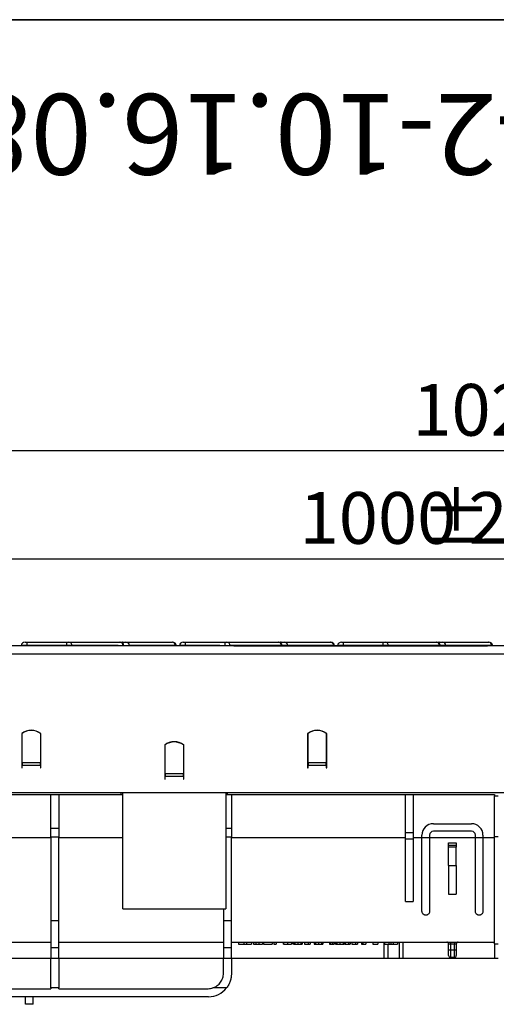
# Model space of a CAD drawing. Units: millimetres. Extents: x -116 to 664, y -32 to 370.
# Drawn here: x 130 to 162, y 226 to 291 of the extents above; entities that cross this region are included whole.
import ezdxf

# ---------------------------------------------------------------- set-up
doc = ezdxf.new("R2010")
doc.units = ezdxf.units.MM
doc.layers.add('FORMAT', color=7, linetype='Continuous')
doc.styles.add('SLDTEXTSTYLE0', font='TXT', dxfattribs={"width": 0.7, "bigfont": 'bigfont'})
doc.styles.add('SLDTEXTSTYLE1', font='TXT', dxfattribs={"width": 0.7})
doc.dimstyles.new('SLDDIMSTYLE0', dxfattribs={"dimtxt": 3.393075, "dimasz": 5, "dimexe": 0, "dimexo": 0.0625, "dimgap": 0.848269, "dimtad": 2, "dimdec": 4, "dimlfac": 4, "dimrnd": 1e-09, "dimzin": 12, "dimdsep": 46, "dimtxsty": 'SLDTEXTSTYLE1', "dimsah": 1, "dimcen": 0.09, "dimadec": 0, "dimazin": 3, "dimtfac": 1, "dimtdec": 4, "dimtofl": 0, "dimtmove": 0, "dimatfit": 3, "dimfxl": 0, "dimfrac": 2, "dimtolj": 1, "dimtzin": 12, "dimarcsym": 0})

# ---------------------------------------------------------------- blocks, each defined once
blk = doc.blocks.new('_D')
at = {"layer": 'FORMAT'}
for p, q in [((36.641, 245.174), (36.641, 256.644)), ((286.641, 240.174), (286.641, 256.644)), ((36.641, 255.644), (286.641, 255.644))]:
    blk.add_line(p, q, dxfattribs=at)
for points in [[(36.641, 255.644), (41.641, 255.204), (41.641, 256.084)], [(286.641, 255.644), (281.641, 256.084), (281.641, 255.204)]]:
    blk.add_solid(points, dxfattribs=at)
at = {"layer": 'FORMAT', "attachment_point": 1, "style": 'SLDTEXTSTYLE1'}
for s, insert, char_height in [('%%p', (156.578, 260.018), 3.3931), ('1000', (148.614, 260.018), 3.3931), ('2', (159.686, 260.018), 3.393)]:
    blk.add_mtext(s, dxfattribs=dict(at, insert=insert, char_height=char_height))
blk = doc.blocks.new('_D_1')
at = {"layer": 'FORMAT'}
for p, q in [((30.641, 239.896), (30.641, 263.735)), ((286.641, 245.174), (286.641, 263.735)), ((30.641, 262.735), (286.641, 262.735))]:
    blk.add_line(p, q, dxfattribs=at)
for points in [[(30.641, 262.735), (35.641, 262.295), (35.641, 263.175)], [(286.641, 262.735), (281.641, 263.175), (281.641, 262.295)]]:
    blk.add_solid(points, dxfattribs=at)
at = {"layer": 'FORMAT', "insert": (156.008, 267.109), "char_height": 3.3931, "attachment_point": 1, "style": 'SLDTEXTSTYLE1'}
blk.add_mtext('1024', dxfattribs=at)

msp = doc.modelspace()

# ---------------------------------------------------------------- linework, layer by layer
at = {"color": 7, "linetype": 'Continuous', "lineweight": 25}
for p, q in [((286.516477, 249.924211), (36.766473, 249.924211)), ((130.357742, 249.946), (130.355835, 249.924211)), ((130.746475, 249.946), (130.357742, 249.946)), ((130.606791, 250.174211), (130.746475, 250.174211)), ((130.746475, 249.946), (130.746475, 250.174211)), ((130.746475, 250.174211), (133.352373, 250.174211)), ((133.352373, 249.946), (130.746475, 249.946)), ((133.352373, 249.946), (133.352373, 250.174211)), ((133.352373, 250.174211), (133.474544, 250.174211)), ((133.692365, 249.946), (133.352373, 249.946)), ((133.474544, 250.174211), (136.82876, 250.174211)), ((136.82876, 250.174211), (136.846272, 250.174211)), ((136.846272, 250.174211), (137.026938, 250.174211)), ((137.026938, 250.174211), (137.228567, 250.174211)), ((137.097228, 249.924211), (137.095321, 249.946)), ((137.228567, 250.174211), (140.24747, 250.174211)), ((140.474986, 249.946), (137.456086, 249.946)), ((140.24747, 250.174211), (140.28116, 250.174211)), ((140.530208, 249.946), (140.474986, 249.946)), ((140.530208, 249.946), (140.532114, 249.924211)), ((140.732743, 249.946), (140.730836, 249.924211)), ((141.121475, 249.946), (140.732743, 249.946)), ((140.98179, 250.174211), (141.121475, 250.174211)), ((141.121475, 249.946), (141.121475, 250.174211)), ((141.121475, 250.174211), (143.727373, 250.174211)), ((143.727373, 249.946), (143.727373, 250.174211)), ((143.727373, 250.174211), (143.849542, 250.174211)), ((143.849542, 250.174211), (147.203759, 250.174211)), ((147.421582, 249.946), (144.067366, 249.946)), ((144.304918, 249.924211), (160.928507, 249.924211)), ((147.203759, 250.174211), (147.221273, 250.174211)), ((147.221273, 250.174211), (147.401938, 250.174211)), ((147.401938, 250.174211), (147.603568, 250.174211)), ((147.472228, 249.924211), (147.470322, 249.946)), ((147.603568, 250.174211), (150.622469, 250.174211)), ((150.849986, 249.946), (147.831085, 249.946)), ((150.622469, 250.174211), (150.656159, 250.174211)), ((150.905208, 249.946), (150.849986, 249.946)), ((150.905208, 249.946), (150.907114, 249.924211)), ((151.107742, 249.946), (151.105836, 249.924211)), ((151.496475, 249.946), (151.107742, 249.946)), ((151.35679, 250.174211), (151.496475, 250.174211)), ((151.496475, 249.946), (151.496475, 250.174211)), ((151.496475, 250.174211), (154.102373, 250.174211)), ((154.102373, 249.946), (151.496475, 249.946)), ((154.102373, 249.946), (154.102373, 250.174211)), ((154.102373, 250.174211), (154.224543, 250.174211)), ((154.442366, 249.946), (154.102373, 249.946)), ((154.224543, 250.174211), (157.578759, 250.174211)), ((157.796582, 249.946), (154.442366, 249.946)), ((157.578759, 250.174211), (157.596273, 250.174211)), ((157.596273, 250.174211), (157.776939, 250.174211)), ((157.776939, 250.174211), (157.978568, 250.174211)), ((157.847228, 249.924211), (157.845322, 249.946)), ((157.978568, 250.174211), (160.997469, 250.174211)), ((161.224986, 249.946), (158.206085, 249.946)), ((160.997469, 250.174211), (161.031159, 250.174211)), ((161.280208, 249.946), (161.224986, 249.946)), ((161.280208, 249.946), (161.282114, 249.924211)), ((36.766473, 249.399211), (286.516477, 249.399211)), ((130.391475, 244.179836), (130.391475, 242.245285)), ((130.391475, 244.174211), (130.416475, 244.174211)), ((130.416475, 242.288034), (130.416475, 244.181274)), ((131.616475, 244.181274), (131.616475, 242.288034)), ((131.616475, 244.174211), (131.641476, 244.174211)), ((131.641476, 242.245285), (131.641476, 244.179836)), ((149.141475, 244.179836), (149.141475, 242.245285)), ((149.141475, 244.174211), (149.166475, 244.174211)), ((149.166475, 242.288034), (149.166475, 244.181274)), ((150.366475, 244.181274), (150.366475, 242.288034)), ((150.366475, 244.174211), (150.391474, 244.174211)), ((150.391474, 242.245285), (150.391474, 244.179836)), ((139.766475, 243.429836), (139.766475, 241.495286)), ((139.791476, 241.538034), (139.791476, 243.431274)), ((140.991476, 243.431274), (140.991476, 241.538034)), ((141.016474, 241.495286), (141.016474, 243.429836)), ((130.391475, 242.374211), (130.416475, 242.374211)), ((130.391475, 242.245285), (130.391475, 242.114386)), ((130.416475, 242.288034), (130.416475, 242.114386)), ((130.416475, 242.288034), (131.616475, 242.288034)), ((131.616475, 242.374211), (131.641476, 242.374211)), ((131.616475, 242.114386), (131.616475, 242.288034)), ((131.641476, 242.114386), (131.641476, 242.245285)), ((139.791476, 242.799211), (139.766475, 242.799211)), ((141.016474, 242.799211), (140.991476, 242.799211)), ((149.141475, 242.245285), (149.141475, 242.114386)), ((149.166475, 242.288034), (149.166475, 242.114386)), ((149.166475, 242.288034), (150.366475, 242.288034)), ((150.366475, 242.374211), (150.391474, 242.374211)), ((150.366475, 242.114386), (150.366475, 242.288034)), ((150.391474, 242.114386), (150.391474, 242.245285)), ((130.391475, 242.114386), (130.391475, 241.929836)), ((130.391475, 241.929836), (130.416475, 241.929836)), ((130.416475, 241.929836), (130.416475, 242.114386)), ((130.416475, 242.114386), (131.616475, 242.114386)), ((131.616475, 242.114386), (131.616475, 241.929836)), ((131.616475, 241.929836), (131.641476, 241.929836)), ((131.641476, 241.929836), (131.641476, 242.114386)), ((139.791476, 241.596854), (139.766475, 241.613083)), ((139.791476, 241.538034), (139.791476, 241.364386)), ((140.991476, 241.538034), (139.791476, 241.538034)), ((141.016474, 241.613083), (140.991476, 241.596854)), ((140.991476, 241.364386), (140.991476, 241.538034)), ((149.141475, 242.114386), (149.141475, 241.929836)), ((149.141475, 241.929836), (149.166475, 241.929836)), ((149.166475, 241.929836), (149.166475, 242.114386)), ((149.166475, 242.114386), (150.366475, 242.114386)), ((150.366475, 242.114386), (150.366475, 241.929836)), ((150.366475, 241.929836), (150.391474, 241.929836)), ((150.391474, 241.929836), (150.391474, 242.114386)), ((139.766475, 241.495286), (139.766475, 241.364386)), ((139.766475, 241.364386), (139.766475, 241.179835)), ((139.766475, 241.179835), (139.791476, 241.179835)), ((139.791476, 241.179835), (139.791476, 241.364386)), ((140.991476, 241.364386), (139.791476, 241.364386)), ((140.991476, 241.364386), (140.991476, 241.179835)), ((140.991476, 241.179835), (141.016474, 241.179835)), ((141.016474, 241.364386), (141.016474, 241.495286)), ((141.016474, 241.179835), (141.016474, 241.364386)), ((286.516477, 240.299211), (36.766473, 240.299211)), ((136.891475, 240.299211), (136.891475, 240.174211)), ((137.016475, 232.678498), (137.016475, 240.299211)), ((143.766474, 240.299211), (143.766474, 232.678498)), ((143.891474, 240.174211), (143.891474, 240.299211)), ((120.466475, 240.174211), (136.891475, 240.174211)), ((132.291475, 237.972233), (132.291475, 240.174211)), ((132.816475, 240.174211), (132.816475, 237.972233)), ((136.891475, 240.174211), (137.016475, 240.174211)), ((143.766474, 240.174211), (143.891474, 240.174211)), ((143.891474, 240.174211), (161.391475, 240.174211)), ((144.141475, 240.174211), (144.141475, 237.972233)), ((155.558142, 237.674211), (155.558142, 240.174211)), ((156.058142, 240.174211), (156.058142, 237.674211)), ((161.391475, 240.174211), (161.391475, 240.099211)), ((161.391475, 240.099211), (161.641475, 240.099211)), ((161.391475, 237.424211), (161.391475, 240.099211)), ((132.291475, 237.972233), (132.816475, 237.972233)), ((132.291475, 237.377747), (132.291475, 237.972233)), ((132.816475, 237.972233), (132.816475, 237.377747)), ((144.141475, 237.972233), (144.141475, 237.377747)), ((156.058142, 237.674211), (155.558142, 237.674211)), ((155.558142, 237.256077), (155.558142, 237.674211)), ((156.058142, 237.674211), (156.058142, 237.256077)), ((157.391475, 238.271188), (159.891475, 238.271188)), ((159.891475, 237.771188), (157.391475, 237.771188)), ((121.491473, 237.36378), (132.291475, 237.36378)), ((132.816475, 237.377747), (132.291475, 237.377747)), ((132.291475, 237.377747), (132.291475, 231.908398)), ((132.816475, 231.908398), (132.816475, 237.377747)), ((144.141475, 231.908398), (144.141475, 237.377747)), ((144.141475, 237.36378), (155.558142, 237.36378)), ((156.058142, 237.256077), (155.558142, 237.256077)), ((155.558142, 233.174211), (155.558142, 237.256077)), ((156.058142, 237.36378), (156.641475, 237.36378)), ((156.058142, 237.256077), (156.058142, 233.174211)), ((156.641475, 237.36378), (156.641475, 237.521188)), ((156.641475, 237.366398), (157.141475, 237.366398)), ((156.641475, 232.521189), (156.641475, 237.36378)), ((157.141475, 237.521188), (157.141475, 237.36378)), ((157.141475, 237.36378), (160.141475, 237.36378)), ((157.141475, 237.36378), (157.141475, 232.521189)), ((158.391475, 237.021189), (158.891475, 237.021189)), ((158.391475, 236.863075), (158.391475, 237.021189)), ((158.891475, 237.021189), (158.891475, 236.863075)), ((160.141475, 237.36378), (160.141475, 237.521188)), ((160.141475, 237.366398), (160.641475, 237.366398)), ((160.141475, 232.521189), (160.141475, 237.36378)), ((160.641475, 237.521188), (160.641475, 237.36378)), ((160.641475, 237.36378), (161.391475, 237.36378)), ((160.641475, 237.36378), (160.641475, 232.521189)), ((161.391475, 237.424211), (161.641475, 237.424211)), ((161.391475, 230.399948), (161.391475, 237.424211)), ((158.391475, 236.739974), (158.391475, 236.863075)), ((158.391475, 236.863075), (158.891475, 236.863075)), ((158.391475, 235.521188), (158.391475, 236.739974)), ((158.891475, 236.739974), (158.391475, 236.739974)), ((158.891475, 236.863075), (158.891475, 236.739974)), ((158.891475, 235.521188), (158.891475, 236.739974)), ((158.391475, 235.521188), (158.891475, 235.521188)), ((158.391475, 235.521188), (158.391475, 233.646188)), ((158.891475, 235.521188), (158.891475, 233.646188)), ((155.558142, 233.174211), (156.058142, 233.174211)), ((158.391475, 233.646188), (158.891475, 233.646188)), ((137.016475, 232.678498), (143.766474, 232.678498)), ((143.616475, 232.678498), (143.616475, 231.908398)), ((132.816475, 231.908398), (132.291475, 231.908398)), ((132.291475, 231.908398), (132.291475, 230.12227)), ((132.816475, 230.12227), (132.816475, 231.908398)), ((144.141475, 231.908398), (143.616475, 231.908398)), ((143.616475, 231.908398), (143.616475, 230.12227)), ((144.141475, 230.12227), (144.141475, 231.908398)), ((121.491473, 230.499211), (132.291475, 230.499211)), ((132.816475, 230.12227), (132.291475, 230.12227)), ((132.291475, 230.12227), (132.291475, 229.44873)), ((132.816475, 230.499211), (143.616475, 230.499211)), ((132.816475, 229.44873), (132.816475, 230.12227)), ((144.141475, 230.12227), (143.616475, 230.12227)), ((143.616475, 230.12227), (143.616475, 229.44873)), ((144.141475, 230.499211), (161.391475, 230.499211)), ((144.141475, 229.44873), (144.141475, 230.12227)), ((144.616636, 230.499211), (144.616636, 230.374211)), ((144.616636, 230.374211), (144.947389, 230.374211)), ((144.947389, 230.499211), (144.947389, 230.374211)), ((144.947389, 230.374211), (145.12565, 230.374211)), ((145.12565, 230.499211), (145.12565, 230.374211)), ((145.12565, 230.374211), (145.457981, 230.374211)), ((145.457981, 230.499211), (145.457981, 230.374211)), ((145.58138, 230.499211), (145.58138, 230.374211)), ((145.58138, 230.374211), (145.749647, 230.374211)), ((145.749647, 230.499211), (145.749647, 230.374211)), ((145.936672, 230.499211), (145.936672, 230.374211)), ((146.187148, 230.499211), (146.187148, 230.374211)), ((146.243238, 230.499211), (146.243238, 230.374211)), ((146.243238, 230.374211), (146.815353, 230.374211)), ((146.815353, 230.499211), (146.815353, 230.374211)), ((146.916315, 230.499211), (146.916315, 230.374211)), ((146.916315, 230.374211), (147.084584, 230.374211)), ((147.084584, 230.499211), (147.084584, 230.374211)), ((147.54452, 230.499211), (147.54452, 230.374211)), ((147.566956, 230.499211), (147.566956, 230.374211)), ((147.830578, 230.499211), (147.830578, 230.374211)), ((148.0942, 230.499211), (148.0942, 230.374211)), ((148.116635, 230.499211), (148.116635, 230.374211)), ((148.217597, 230.499211), (148.217597, 230.374211)), ((148.304185, 230.499211), (148.304185, 230.374211)), ((148.503655, 230.499211), (148.503655, 230.374211)), ((148.703825, 230.499211), (148.703825, 230.374211)), ((148.789712, 230.499211), (148.789712, 230.374211)), ((148.935545, 230.499211), (148.935545, 230.374211)), ((149.18199, 230.499211), (149.18199, 230.374211)), ((149.18199, 230.374211), (149.316955, 230.374211)), ((149.316955, 230.499211), (149.316955, 230.374211)), ((149.56375, 230.499211), (149.56375, 230.374211)), ((149.650339, 230.499211), (149.650339, 230.374211)), ((149.849808, 230.499211), (149.849808, 230.374211)), ((150.049979, 230.499211), (150.049979, 230.374211)), ((150.135866, 230.499211), (150.135866, 230.374211)), ((150.584584, 230.499211), (150.584584, 230.374211)), ((150.64418, 230.499211), (150.64418, 230.374211)), ((150.775289, 230.499211), (150.775289, 230.374211)), ((150.775289, 230.374211), (150.87625, 230.374211)), ((150.87625, 230.499211), (150.87625, 230.374211)), ((150.977212, 230.499211), (150.977212, 230.374211)), ((151.063801, 230.499211), (151.063801, 230.374211)), ((151.26327, 230.499211), (151.26327, 230.374211)), ((151.46344, 230.499211), (151.46344, 230.374211)), ((151.549327, 230.499211), (151.549327, 230.374211)), ((151.601912, 230.499211), (151.601912, 230.374211)), ((151.601912, 230.374211), (151.815228, 230.374211)), ((151.815228, 230.499211), (151.815228, 230.374211)), ((151.815228, 230.374211), (151.941956, 230.374211)), ((151.941956, 230.499211), (151.941956, 230.374211)), ((152.031699, 230.499211), (152.031699, 230.374211)), ((152.278144, 230.499211), (152.278144, 230.374211)), ((152.278144, 230.374211), (152.413109, 230.374211)), ((152.413109, 230.499211), (152.413109, 230.374211)), ((152.671122, 230.499211), (152.671122, 230.374211)), ((152.671122, 230.374211), (152.772084, 230.374211)), ((152.772084, 230.499211), (152.772084, 230.374211)), ((152.962789, 230.499211), (152.962789, 230.374211)), ((153.422725, 230.499211), (153.422725, 230.374211)), ((153.422725, 230.374211), (153.748046, 230.374211)), ((153.748046, 230.499211), (153.748046, 230.374211)), ((154.141475, 230.499211), (154.141475, 229.424211)), ((154.174327, 230.499211), (154.174327, 230.374211)), ((154.174327, 230.374211), (154.458983, 230.374211)), ((154.391475, 230.374211), (154.391475, 229.424211)), ((154.458983, 230.499211), (154.458983, 230.374211)), ((154.458983, 230.374211), (154.606219, 230.374211)), ((154.606219, 230.499211), (154.606219, 230.374211)), ((154.606219, 230.374211), (154.753454, 230.374211)), ((154.753454, 230.499211), (154.753454, 230.374211)), ((154.753454, 230.374211), (155.03811, 230.374211)), ((155.03811, 230.499211), (155.03811, 230.374211)), ((155.141475, 230.499211), (155.141475, 229.424211)), ((155.391475, 230.499211), (155.391475, 229.424211)), ((158.516475, 230.374211), (158.391475, 230.374211)), ((158.391475, 229.999211), (158.391475, 230.374211)), ((158.391475, 229.999211), (158.516475, 229.999211)), ((158.391475, 229.624211), (158.391475, 229.999211)), ((158.516475, 230.499211), (158.516475, 230.374211)), ((158.766475, 230.374211), (158.516475, 230.374211)), ((158.516475, 230.374211), (158.516475, 229.999211)), ((158.516475, 229.999211), (158.516475, 229.49921)), ((158.516475, 229.999211), (158.766475, 229.999211)), ((158.766475, 230.499211), (158.766475, 230.374211)), ((158.891475, 230.374211), (158.766475, 230.374211)), ((158.766475, 229.999211), (158.766475, 230.374211)), ((158.766475, 229.49921), (158.766475, 229.999211)), ((158.766475, 229.999211), (158.891475, 229.999211)), ((158.891475, 230.374211), (158.891475, 229.999211)), ((158.891475, 229.999211), (158.891475, 229.624211)), ((161.391475, 230.399948), (161.641475, 230.399948)), ((161.391475, 230.399948), (161.391475, 229.424211)), ((132.291475, 229.424211), (121.491473, 229.424211)), ((132.291475, 227.500173), (132.291475, 229.44873)), ((132.291475, 229.44873), (132.816475, 229.44873)), ((132.816475, 229.44873), (132.816475, 227.500173)), ((143.616475, 229.424211), (132.816475, 229.424211)), ((143.616475, 228.449211), (143.616475, 229.44873)), ((143.616475, 229.44873), (144.141475, 229.44873)), ((144.141475, 229.44873), (144.141475, 228.42421)), ((154.141475, 229.424211), (144.141475, 229.424211)), ((154.391475, 229.424211), (154.141475, 229.424211)), ((155.141475, 229.424211), (154.391475, 229.424211)), ((155.391475, 229.424211), (155.141475, 229.424211)), ((161.391475, 229.424211), (155.391475, 229.424211)), ((158.766475, 229.49921), (158.516475, 229.49921)), ((161.641475, 229.424211), (161.391475, 229.424211)), ((121.491473, 227.449211), (132.291475, 227.449211)), ((132.291475, 227.500173), (132.291475, 227.449211)), ((132.816475, 227.500173), (132.291475, 227.500173)), ((132.816475, 227.449211), (132.816475, 227.500173)), ((132.816475, 227.449211), (142.616475, 227.449211)), ((143.823065, 227.500173), (142.931637, 227.500173)), ((142.641476, 226.924211), (111.141473, 226.924211)), ((130.641475, 226.42421), (130.641475, 226.924211)), ((131.141475, 226.42421), (131.141475, 226.924211)), ((131.141475, 226.42421), (130.641475, 226.42421))]:
    msp.add_line(p, q, dxfattribs=at)
at = {"color": 8, "linetype": 'Continuous', "lineweight": 25}
for p, q in [((130.746475, 249.946), (130.746475, 249.924211)), ((133.352373, 249.946), (133.352373, 249.924211)), ((133.692365, 249.946), (133.694034, 249.924211)), ((136.719408, 249.946), (133.692365, 249.946)), ((137.046583, 249.946), (137.04825, 249.924211)), ((137.456086, 249.946), (137.423111, 249.946)), ((137.456086, 249.946), (137.457827, 249.924211)), ((140.474986, 249.946), (140.476728, 249.924211)), ((141.121475, 249.946), (141.121475, 249.924211)), ((143.374857, 249.946), (141.121475, 249.946)), ((143.727373, 249.946), (143.727373, 249.924211)), ((144.067366, 249.946), (144.069033, 249.924211)), ((147.421582, 249.946), (147.42325, 249.924211)), ((147.470322, 249.946), (147.421582, 249.946)), ((147.831085, 249.946), (147.470322, 249.946)), ((147.831085, 249.946), (147.832827, 249.924211)), ((150.849986, 249.946), (150.851728, 249.924211)), ((151.496475, 249.946), (151.496475, 249.924211)), ((154.102373, 249.946), (154.102373, 249.924211)), ((154.442366, 249.946), (154.444033, 249.924211)), ((157.796582, 249.946), (157.798249, 249.924211)), ((157.845322, 249.946), (157.796582, 249.946)), ((158.206085, 249.946), (157.845322, 249.946)), ((158.206085, 249.946), (158.207826, 249.924211)), ((161.224986, 249.946), (161.226728, 249.924211)), ((143.766474, 237.972233), (144.141475, 237.972233)), ((132.816475, 237.36378), (137.016475, 237.36378)), ((144.141475, 237.377747), (143.766474, 237.377747))]:
    msp.add_line(p, q, dxfattribs=at)
at = {"color": 7, "linetype": 'Continuous', "lineweight": 25}
for centre, radius, start, end in [((130.606791, 249.924211), 0.25, 90, 175), ((133.4597, 249.941985), 0.2327, 0.9886002, 86.34271676), ((136.813914, 249.941981), 0.232704, 0.98954512, 86.34226125), ((136.846273, 249.924211), 0.25, 5, 90), ((137.218563, 249.936718), 0.237704, 2.23793211, 87.58795676), ((140.237467, 249.936721), 0.237701, 2.23727661, 87.58814319), ((140.281159, 249.924211), 0.25, 5, 90), ((140.981791, 249.924211), 0.25, 90, 175), ((143.834701, 249.941985), 0.232699, 0.98857783, 86.34322855), ((147.188916, 249.941985), 0.2327, 0.98872588, 86.34283579), ((147.221273, 249.924211), 0.25, 5, 90), ((147.593565, 249.93672), 0.237702, 2.23747191, 87.58818242), ((150.612467, 249.936721), 0.2377, 2.23714416, 87.58827564), ((150.656159, 249.924211), 0.25, 5, 90), ((151.356791, 249.924211), 0.25, 90, 175), ((154.209699, 249.941983), 0.232702, 0.9891355, 86.34254852), ((157.563915, 249.941983), 0.232702, 0.98907322, 86.3426108), ((157.596273, 249.924211), 0.25, 5, 90), ((157.968565, 249.93672), 0.237701, 2.23738688, 87.58820882), ((160.987467, 249.93672), 0.237701, 2.23737474, 87.58824295), ((161.031159, 249.924211), 0.25, 5, 90), ((131.016475, 243.399211), 1, 51.31781255, 128.68218745), ((131.016475, 243.398279), 0.986449, 52.53749828, 127.46250172), ((149.766475, 243.399211), 1, 51.31781255, 128.68218745), ((149.766475, 243.398279), 0.986449, 52.53749828, 127.46250172), ((140.391475, 242.649211), 1, 51.31781255, 128.68218745), ((140.391476, 242.648278), 0.98645, 52.53752521, 127.46247479), ((157.391475, 237.521188), 0.75, 90, 180), ((157.391475, 237.521188), 0.25, 90, 180), ((159.891475, 237.521188), 0.75, 0, 90), ((159.891475, 237.521188), 0.25, 0, 90), ((158.266475, 230.374211), 0.125, 0, 90), ((159.016475, 230.374211), 0.125, 90, 180), ((158.516475, 229.624211), 0.125, 180, 270), ((158.766475, 229.624211), 0.125, 270, 0), ((142.616475, 228.449211), 1, 270, 288.37055437), ((142.641475, 228.424211), 1.5, 270, 321.97353421)]:
    msp.add_arc(centre, radius, start, end, dxfattribs=at)
at = {"color": 8, "linetype": 'Continuous', "lineweight": 25}
for centre, radius, start, end in [((137.031394, 250.08394), 0.090381, 92.8260957, 137.87490652), ((147.406394, 250.08394), 0.090381, 92.8260957, 137.87490652), ((157.781393, 250.083945), 0.090376, 92.82496905, 137.87619813)]:
    msp.add_arc(centre, radius, start, end, dxfattribs=at)
at = {"color": 7, "linetype": 'Continuous', "lineweight": 25}
for points, knots in [([(157.141475, 232.521188), (157.141475, 232.492473), (157.136673, 232.464589), (157.117436, 232.41043), (157.102793, 232.384019), (157.062666, 232.336353), (157.036812, 232.314532), (156.987997, 232.289853), (156.970215, 232.283101), (156.93207, 232.273726), (156.91185, 232.271201), (156.871412, 232.271176), (156.851008, 232.273704), (156.812849, 232.283063), (156.794945, 232.289866), (156.762612, 232.306195), (156.747838, 232.315892), (156.721854, 232.336779), (156.710435, 232.348067), (156.680074, 232.38409), (156.665674, 232.410083), (156.646317, 232.464373), (156.641475, 232.492796), (156.641475, 232.521188)], [0, 0, 0, 0, 0.125, 0.125, 0.25, 0.25, 0.375, 0.375, 0.4375, 0.4375, 0.5, 0.5, 0.5625, 0.5625, 0.625, 0.625, 0.6875, 0.6875, 0.75, 0.75, 0.875, 0.875, 1, 1, 1, 1]), ([(160.641475, 232.521188), (160.641475, 232.492473), (160.636673, 232.464589), (160.617436, 232.41043), (160.602793, 232.384019), (160.562666, 232.336353), (160.536812, 232.314532), (160.487997, 232.289853), (160.470215, 232.283101), (160.43207, 232.273726), (160.41185, 232.271201), (160.371412, 232.271176), (160.351008, 232.273704), (160.312849, 232.283063), (160.294945, 232.289866), (160.262612, 232.306195), (160.247838, 232.315892), (160.221854, 232.336779), (160.210435, 232.348067), (160.180074, 232.38409), (160.165674, 232.410083), (160.146317, 232.464373), (160.141475, 232.492796), (160.141475, 232.521188)], [0, 0, 0, 0, 0.125, 0.125, 0.25, 0.25, 0.375, 0.375, 0.4375, 0.4375, 0.5, 0.5, 0.5625, 0.5625, 0.625, 0.625, 0.6875, 0.6875, 0.75, 0.75, 0.875, 0.875, 1, 1, 1, 1]), ([(145.749648, 230.374211), (145.754656, 230.374211), (145.764644, 230.374211), (145.783067, 230.374211), (145.804189, 230.374211), (145.827411, 230.374211), (145.852641, 230.374211), (145.87948, 230.374211), (145.907646, 230.374211), (145.92689, 230.374211), (145.936672, 230.374211)], [0, 0, 0, 0, 0.122318399, 0.243970676, 0.365926187, 0.490619584, 0.616242569, 0.741787125, 0.868738408, 1, 1, 1, 1]), ([(145.936672, 230.374211), (145.945219, 230.374211), (145.962116, 230.374211), (145.986928, 230.374211), (146.01083, 230.374211), (146.033738, 230.374211), (146.055558, 230.374211), (146.07635, 230.374211), (146.096091, 230.374211), (146.114725, 230.374211), (146.131785, 230.374211), (146.146693, 230.374211), (146.159149, 230.374211), (146.169559, 230.374211), (146.17728, 230.374211), (146.183144, 230.374211), (146.186386, 230.374211), (146.18689, 230.374211), (146.187148, 230.374211)], [0, 0, 0, 0, 0.05557397, 0.109872625, 0.163176491, 0.216679175, 0.27079929, 0.326072221, 0.38313896, 0.443119565, 0.504463473, 0.567364199, 0.631471679, 0.698430445, 0.768211978, 0.841507057, 0.918620773, 1, 1, 1, 1]), ([(147.566956, 230.374211), (147.567154, 230.374211), (147.567544, 230.374211), (147.570719, 230.374211), (147.57623, 230.374211), (147.583709, 230.374211), (147.593458, 230.374211), (147.60532, 230.374211), (147.619351, 230.374211), (147.635536, 230.374211), (147.653539, 230.374211), (147.673465, 230.374211), (147.695366, 230.374211), (147.718845, 230.374211), (147.744286, 230.374211), (147.771457, 230.374211), (147.800433, 230.374211), (147.820348, 230.374211), (147.830577, 230.374211)], [0, 0, 0, 0, 0.0605944813, 0.1189867816, 0.1758510522, 0.23216175, 0.2877190387, 0.3436059383, 0.401105464, 0.4598809428, 0.5199222546, 0.5806949702, 0.6431224675, 0.707470367, 0.7753013486, 0.846010625, 0.9208981741, 1, 1, 1, 1]), ([(147.830577, 230.374211), (147.840749, 230.374211), (147.860491, 230.374211), (147.889282, 230.374211), (147.916244, 230.374211), (147.941576, 230.374211), (147.965046, 230.374211), (147.986991, 230.374211), (148.006937, 230.374211), (148.025079, 230.374211), (148.041464, 230.374211), (148.055451, 230.374211), (148.067554, 230.374211), (148.077254, 230.374211), (148.084769, 230.374211), (148.090202, 230.374211), (148.093671, 230.374211), (148.094021, 230.374211), (148.094199, 230.374211)], [0, 0, 0, 0, 0.078714828, 0.152763814, 0.22353106, 0.290544865, 0.355367864, 0.417846542, 0.47866908, 0.539110663, 0.598254886, 0.655801551, 0.711980409, 0.767583245, 0.823940108, 0.880850997, 0.939355842, 1, 1, 1, 1]), ([(148.217597, 230.374211), (148.217654, 230.374211), (148.217767, 230.374211), (148.218941, 230.374211), (148.220336, 230.374211), (148.222937, 230.374211), (148.225824, 230.374211), (148.229422, 230.374211), (148.234163, 230.374211), (148.238843, 230.374211), (148.244741, 230.374211), (148.251238, 230.374211), (148.258093, 230.374211), (148.266119, 230.374211), (148.274462, 230.374211), (148.283613, 230.374211), (148.293374, 230.374211), (148.300613, 230.374211), (148.304185, 230.374211)], [0, 0, 0, 0, 0.08152771, 0.159783833, 0.235738315, 0.308558108, 0.379166357, 0.446732739, 0.511894052, 0.574459395, 0.634361307, 0.692522202, 0.748444197, 0.802153172, 0.853874164, 0.903962332, 0.952603373, 1, 1, 1, 1]), ([(148.304185, 230.374211), (148.31027, 230.374211), (148.322282, 230.374211), (148.343046, 230.374211), (148.36543, 230.374211), (148.389725, 230.374211), (148.415688, 230.374211), (148.443553, 230.374211), (148.473019, 230.374211), (148.493297, 230.374211), (148.503654, 230.374211)], [0, 0, 0, 0, 0.123953959, 0.244691097, 0.363928212, 0.483446761, 0.606013541, 0.731315388, 0.862762745, 1, 1, 1, 1]), ([(148.503654, 230.374211), (148.51407, 230.374211), (148.534348, 230.374211), (148.56389, 230.374211), (148.591674, 230.374211), (148.617704, 230.374211), (148.642114, 230.374211), (148.664559, 230.374211), (148.68556, 230.374211), (148.697684, 230.374211), (148.703825, 230.374211)], [0, 0, 0, 0, 0.137328281, 0.267362422, 0.392979455, 0.514219344, 0.634186007, 0.754343155, 0.875570794, 1, 1, 1, 1]), ([(148.703825, 230.374211), (148.713305, 230.374211), (148.722022, 230.374211), (148.737078, 230.374211), (148.743233, 230.374211), (148.760295, 230.374211), (148.768246, 230.374211), (148.786052, 230.374211), (148.789352, 230.374211), (148.789712, 230.374211)], [0, 0, 0, 0, 0.125, 0.125, 0.25, 0.25, 0.5, 0.5, 1, 1, 1, 1]), ([(148.935545, 230.374211), (148.946753, 230.374211), (148.970208, 230.374211), (149.004845, 230.374211), (149.041079, 230.374211), (149.07148, 230.374211), (149.095391, 230.374211), (149.112227, 230.374211), (149.127823, 230.374211), (149.141605, 230.374211), (149.153923, 230.374211), (149.164838, 230.374211), (149.174445, 230.374211), (149.179475, 230.374211), (149.18199, 230.374211)], [0, 0, 0, 0, 0.1044684317, 0.2186443001, 0.3432720285, 0.4796798962, 0.5495598337, 0.6174401113, 0.6835484224, 0.748607644, 0.8121838164, 0.8748745209, 0.9374320533, 1, 1, 1, 1]), ([(149.563751, 230.374211), (149.564104, 230.374211), (149.567321, 230.374211), (149.585655, 230.374211), (149.593382, 230.374211), (149.610362, 230.374211), (149.616919, 230.374211), (149.632055, 230.374211), (149.640853, 230.374211), (149.650339, 230.374211)], [0, 0, 0, 0, 0.5, 0.5, 0.75, 0.75, 0.875, 0.875, 1, 1, 1, 1]), ([(149.650339, 230.374211), (149.656424, 230.374211), (149.668436, 230.374211), (149.6892, 230.374211), (149.711584, 230.374211), (149.735878, 230.374211), (149.761842, 230.374211), (149.789707, 230.374211), (149.819173, 230.374211), (149.839451, 230.374211), (149.849808, 230.374211)], [0, 0, 0, 0, 0.123953959, 0.244691097, 0.363928212, 0.483446761, 0.606013541, 0.731315388, 0.862762745, 1, 1, 1, 1]), ([(149.849808, 230.374211), (149.860224, 230.374211), (149.880502, 230.374211), (149.910044, 230.374211), (149.937828, 230.374211), (149.963858, 230.374211), (149.988268, 230.374211), (150.010713, 230.374211), (150.031714, 230.374211), (150.043838, 230.374211), (150.049979, 230.374211)], [0, 0, 0, 0, 0.137328281, 0.2673624217, 0.3929794554, 0.5142193436, 0.6341860071, 0.7543431549, 0.8755707935, 1, 1, 1, 1]), ([(150.049979, 230.374211), (150.053491, 230.374211), (150.060661, 230.374211), (150.070316, 230.374211), (150.079598, 230.374211), (150.087699, 230.374211), (150.095463, 230.374211), (150.10263, 230.374211), (150.108959, 230.374211), (150.114475, 230.374211), (150.119632, 230.374211), (150.123952, 230.374211), (150.127649, 230.374211), (150.130533, 230.374211), (150.133118, 230.374211), (150.134532, 230.374211), (150.135691, 230.374211), (150.135807, 230.374211), (150.135866, 230.374211)], [0, 0, 0, 0, 0.0466734844, 0.0952524029, 0.1448650554, 0.1963135318, 0.2497676991, 0.305780521, 0.3632739046, 0.423435454, 0.4860230073, 0.5514787443, 0.6194270647, 0.6899451355, 0.7631433298, 0.8390008046, 0.9181030856, 1, 1, 1, 1]), ([(150.584584, 230.374211), (150.584738, 230.374211), (150.585045, 230.374211), (150.587931, 230.374211), (150.592725, 230.374211), (150.599079, 230.374211), (150.607637, 230.374211), (150.617753, 230.374211), (150.629746, 230.374211), (150.63937, 230.374211), (150.644179, 230.374211)], [0, 0, 0, 0, 0.128353175, 0.254809081, 0.380198674, 0.505265194, 0.628774897, 0.752488568, 0.876296993, 1, 1, 1, 1]), ([(150.644179, 230.374211), (150.65307, 230.374211), (150.670738, 230.374211), (150.702116, 230.374211), (150.736448, 230.374211), (150.762354, 230.374211), (150.775289, 230.374211)], [0, 0, 0, 0, 0.253449927, 0.503660008, 0.752182458, 1, 1, 1, 1]), ([(150.977212, 230.374211), (150.97727, 230.374211), (150.977382, 230.374211), (150.978557, 230.374211), (150.979951, 230.374211), (150.982552, 230.374211), (150.985439, 230.374211), (150.989038, 230.374211), (150.993778, 230.374211), (150.998459, 230.374211), (151.004356, 230.374211), (151.010853, 230.374211), (151.017709, 230.374211), (151.025734, 230.374211), (151.034077, 230.374211), (151.043228, 230.374211), (151.052989, 230.374211), (151.060228, 230.374211), (151.063801, 230.374211)], [0, 0, 0, 0, 0.08152771, 0.159783833, 0.235738315, 0.308558108, 0.379166357, 0.446732739, 0.511894052, 0.574459395, 0.634361307, 0.692522202, 0.748444197, 0.802153172, 0.853874164, 0.903962332, 0.952603373, 1, 1, 1, 1]), ([(151.063801, 230.374211), (151.069886, 230.374211), (151.081898, 230.374211), (151.102661, 230.374211), (151.125046, 230.374211), (151.14934, 230.374211), (151.175303, 230.374211), (151.203168, 230.374211), (151.232634, 230.374211), (151.252912, 230.374211), (151.26327, 230.374211)], [0, 0, 0, 0, 0.123953959, 0.244691097, 0.363928212, 0.483446761, 0.606013541, 0.731315388, 0.862762745, 1, 1, 1, 1]), ([(151.26327, 230.374211), (151.273686, 230.374211), (151.293964, 230.374211), (151.323506, 230.374211), (151.351289, 230.374211), (151.37732, 230.374211), (151.401729, 230.374211), (151.424175, 230.374211), (151.445176, 230.374211), (151.457299, 230.374211), (151.46344, 230.374211)], [0, 0, 0, 0, 0.137328281, 0.267362422, 0.392979455, 0.514219344, 0.634186007, 0.754343155, 0.875570794, 1, 1, 1, 1]), ([(151.46344, 230.374211), (151.466953, 230.374211), (151.474122, 230.374211), (151.483777, 230.374211), (151.49306, 230.374211), (151.501161, 230.374211), (151.508925, 230.374211), (151.516092, 230.374211), (151.52242, 230.374211), (151.527937, 230.374211), (151.533094, 230.374211), (151.537414, 230.374211), (151.541111, 230.374211), (151.543994, 230.374211), (151.546579, 230.374211), (151.547994, 230.374211), (151.549153, 230.374211), (151.549269, 230.374211), (151.549327, 230.374211)], [0, 0, 0, 0, 0.0466734844, 0.0952524029, 0.1448650554, 0.1963135318, 0.2497676991, 0.305780521, 0.3632739046, 0.423435454, 0.4860230073, 0.5514787443, 0.6194270647, 0.6899451355, 0.7631433298, 0.8390008046, 0.9181030856, 1, 1, 1, 1]), ([(152.031699, 230.374211), (152.042906, 230.374211), (152.066362, 230.374211), (152.100999, 230.374211), (152.137233, 230.374211), (152.167634, 230.374211), (152.191545, 230.374211), (152.208381, 230.374211), (152.223977, 230.374211), (152.237759, 230.374211), (152.250077, 230.374211), (152.260992, 230.374211), (152.270599, 230.374211), (152.275629, 230.374211), (152.278144, 230.374211)], [0, 0, 0, 0, 0.1044684317, 0.2186443001, 0.3432720285, 0.4796798962, 0.5495598337, 0.6174401113, 0.6835484224, 0.748607644, 0.8121838164, 0.8748745209, 0.9374320533, 1, 1, 1, 1]), ([(152.772084, 230.374211), (152.800739, 230.374211), (152.827413, 230.374211), (152.874221, 230.374211), (152.894349, 230.374211), (152.928164, 230.374211), (152.941047, 230.374211), (152.958387, 230.374211), (152.96237, 230.374211), (152.962789, 230.374211)], [0, 0, 0, 0, 0.25, 0.25, 0.5, 0.5, 0.75, 0.75, 1, 1, 1, 1]), ([(142.931636, 227.500173), (143.033725, 227.534075), (143.127777, 227.58314), (143.299854, 227.711306), (143.373768, 227.787565), (143.465286, 227.917857), (143.492153, 227.963532), (143.537744, 228.056835), (143.556694, 228.104782), (143.587062, 228.203032), (143.598278, 228.252885), (143.612927, 228.351419), (143.616475, 228.400461), (143.616475, 228.449211)], [0, 0, 0, 0, 0.25, 0.25, 0.5, 0.5, 0.625, 0.625, 0.75, 0.75, 0.875, 0.875, 1, 1, 1, 1]), ([(144.141475, 228.424211), (144.141475, 228.345853), (144.135368, 228.266663), (144.116174, 228.14691), (144.108099, 228.106831), (144.088355, 228.0264), (144.076619, 227.985897), (144.036548, 227.866718), (144.003242, 227.789574), (143.92314, 227.640304), (143.876025, 227.567894), (143.823064, 227.500173)], [0, 0, 0, 0, 0.25, 0.25, 0.375, 0.375, 0.5, 0.5, 0.75, 0.75, 1, 1, 1, 1])]:
    msp.add_open_spline(points, degree=3, knots=knots, dxfattribs=at)
at = {"layer": 'FORMAT', "color": 7, "lineweight": 35}
msp.add_line((20, 291), (415, 291), dxfattribs=at)

# ---------------------------------------------------------------- texts
at = {"layer": 'FORMAT', "color": 7, "insert": (53.703238, 280.83831), "char_height": 5.29166667, "attachment_point": 2, "rotation": 180, "style": 'SLDTEXTSTYLE0'}
msp.add_mtext('\\M+1844C\\M+18442-10.16.08-\\M+18450\\M+18450-\\M+18451\\M+18442-\\M+18442\\M+18458-\\M+184595', dxfattribs=at)

# ---------------------------------------------------------------- dimensions: what is measured, and where the dimension line sits
at = {"layer": 'FORMAT'}
dim = msp.add_linear_dim(base=(286.641475, 262.73528), p1=(30.641475, 239.896188), p2=(286.641475, 245.174211), dimstyle='SLDDIMSTYLE0', dxfattribs=at)
dim.commit()
dim.dimension.update_dxf_attribs({"geometry": '_D_1', "text_midpoint": (159.990287, 262.73528), "dimtype": 160})
dim = msp.add_linear_dim(base=(286.641475, 255.643994), p1=(36.641475, 245.174211), p2=(286.641475, 240.174211), text='<>%%p2', dimstyle='SLDDIMSTYLE0', dxfattribs=at)
dim.commit()
dim.dimension.update_dxf_attribs({"geometry": '_D', "text_midpoint": (155.236088, 255.643994), "dimtype": 160})

doc.saveas('drawing.dxf')
